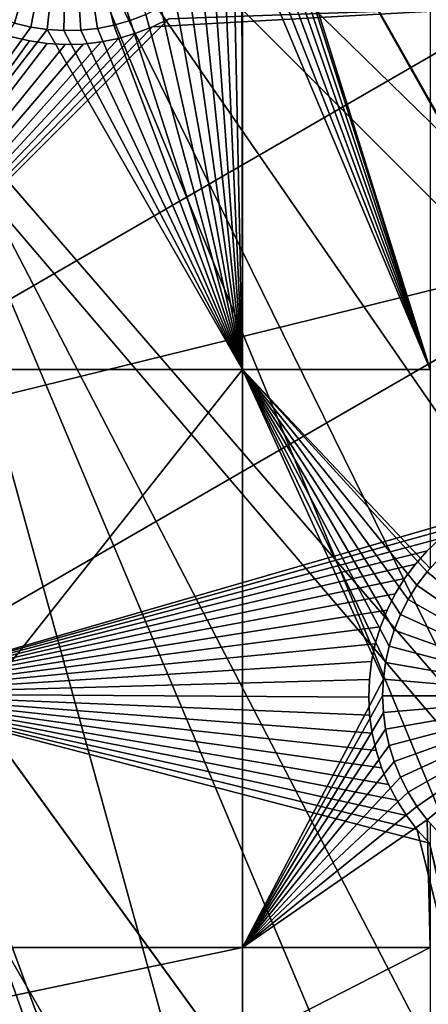
# Model space of a CAD drawing. Extents: x -110 to 227, y -530 to 77.
# Drawn here: x 47 to 54, y -489 to -471 of the extents above; entities that cross this region are included whole.
import ezdxf

# ---------------------------------------------------------------- set-up
doc = ezdxf.new("R2010")
doc.units = 0
for name, color, linetype in [('L25', 7, 'CONTINUOUS'), ('L26', 7, 'CONTINUOUS'), ('L27', 7, 'CONTINUOUS')]:
    doc.layers.add(name, color=color, linetype=linetype)

msp = doc.modelspace()

# ---------------------------------------------------------------- linework, layer by layer
at = {"layer": 'L25', "color": 250}
for points in [[(55.93922, -512.6505, 862.2), (47.88317, -517.0609, 862.2), (0, -420.0329, 862.2)], [(0, -420.0329, 862.2), (47.88317, -517.0609, 862.2), (39.48212, -520.7722, 862.2)], [(77.47187, -495.5666, 862.2), (70.78706, -501.8646, 862.2), (0, -420.0329, 862.2)], [(0, -420.0329, 862.2), (70.78706, -501.8646, 862.2), (63.59223, -507.5729, 862.2)], [(0, -420.0329, 862.2), (63.59223, -507.5729, 862.2), (55.93922, -512.6505, 862.2)], [(94.00493, -473.6081, 862.2), (89.12277, -481.3873, 862.2), (0, -420.0329, 862.2)], [(0, -420.0329, 862.2), (89.12277, -481.3873, 862.2), (83.59849, -488.7244, 862.2)], [(0, -420.0329, 862.2), (83.59849, -488.7244, 862.2), (77.47187, -495.5666, 862.2)], [(0, -420.0329, 862.2), (98.20978, -465.443, 862.2), (94.00493, -473.6081, 862.2)], [(77.43894, -495.5348, 865.2), (54.80358, -458.724, 867.9), (52.43843, -461.8736, 867.9)], [(70.84733, -501.8124, 865.2), (52.43843, -461.8736, 867.9), (49.89251, -464.8789, 867.9)], [(77.43894, -495.5348, 865.2), (52.43843, -461.8736, 867.9), (75.52467, -497.5136, 865.2)], [(75.52467, -497.5136, 865.2), (52.43843, -461.8736, 867.9), (70.84733, -501.8124, 865.2)], [(70.7856, -501.8628, 865.2), (49.89251, -464.8789, 867.9), (47.17461, -467.7297, 867.9)], [(70.84733, -501.8124, 865.2), (49.89251, -464.8789, 867.9), (70.7856, -501.8628, 865.2)], [(63.56511, -507.5354, 865.2), (47.17461, -467.7297, 867.9), (44.29408, -470.4161, 867.9)], [(70.7856, -501.8628, 865.2), (47.17461, -467.7297, 867.9), (65.92577, -505.8293, 865.2)], [(65.92577, -505.8293, 865.2), (47.17461, -467.7297, 867.9), (63.56511, -507.5354, 865.2)], [(55.93057, -512.637, 865.2), (44.29408, -470.4161, 867.9), (41.26087, -472.9287, 867.9)], [(63.56511, -507.5354, 865.2), (44.29408, -470.4161, 867.9), (60.77695, -509.5505, 865.2)], [(60.77695, -509.5505, 865.2), (44.29408, -470.4161, 867.9), (55.93057, -512.637, 865.2)], [(49.86925, -516.0552, 865.2), (41.26087, -472.9287, 867.9), (38.08542, -475.2591, 867.9)], [(55.93057, -512.637, 865.2), (41.26087, -472.9287, 867.9), (55.41862, -512.963, 865.2)], [(55.41862, -512.963, 865.2), (41.26087, -472.9287, 867.9), (49.86925, -516.0552, 865.2)], [(47.86472, -517.0227, 865.2), (38.08542, -475.2591, 867.9), (34.77868, -477.399, 867.9)], [(49.86925, -516.0552, 865.2), (38.08542, -475.2591, 867.9), (47.86472, -517.0227, 865.2)], [(47.86472, -517.0227, 865.2), (34.77868, -477.399, 867.9), (44.14797, -518.8164, 865.2)]]:
    msp.add_3dface(points, dxfattribs=at)
at = {"layer": 'L26', "color": 250}
for points in [[(65.05382, -485.0867, 853.2), (69.95735, -479.7821, 853.2), (0, -420.0329, 853.2)], [(0, -420.0329, 853.2), (69.95735, -479.7821, 853.2), (74.42956, -474.1091, 853.2)], [(0, -420.0329, 853.2), (74.42956, -474.1091, 853.2), (78.44289, -468.1027, 853.2)], [(48.06987, -498.4757, 853.2), (54.07624, -494.4624, 853.2), (0, -420.0329, 853.2)], [(0, -420.0329, 853.2), (54.07624, -494.4624, 853.2), (59.74922, -489.9902, 853.2)], [(0, -420.0329, 853.2), (59.74922, -489.9902, 853.2), (65.05382, -485.0867, 853.2)], [(0, -420.0329, 853.2), (41.76713, -502.0055, 853.2), (48.06987, -498.4757, 853.2)], [(54.22836, -477.3449, 850.7), (51.22971, -467.7626, 850.7), (54.22836, -456.6579, 850.7)], [(46.76337, -471.1265, 847.7), (46.47776, -471.031, 847.7), (47.72971, -467.7626, 847.7)], [(47.72971, -467.7626, 847.7), (47.05613, -471.1971, 847.7), (46.76337, -471.1265, 847.7)], [(47.72971, -467.7626, 847.7), (47.35387, -471.2423, 847.7), (47.05613, -471.1971, 847.7)], [(47.6544, -471.2617, 847.7), (47.35387, -471.2423, 847.7), (47.72971, -467.7626, 847.7)], [(47.72971, -467.7626, 847.7), (47.95549, -471.2553, 847.7), (47.6544, -471.2617, 847.7)], [(48.55043, -471.165, 847.7), (48.2549, -471.2229, 847.7), (47.72971, -467.7626, 847.7)], [(47.72971, -467.7626, 847.7), (48.2549, -471.2229, 847.7), (47.95549, -471.2553, 847.7)], [(47.72971, -467.7626, 847.7), (49.12111, -470.9741, 847.7), (48.83988, -471.0818, 847.7)], [(47.72971, -467.7626, 847.7), (48.83988, -471.0818, 847.7), (48.55043, -471.165, 847.7)], [(51.20058, -468.2132, 850.7), (51.22647, -467.9131, 850.7), (54.22836, -477.3449, 850.7)], [(54.22836, -477.3449, 850.7), (51.22647, -467.9131, 850.7), (51.22971, -467.7626, 850.7)], [(54.22836, -477.3449, 850.7), (51.14899, -468.5099, 850.7), (51.20058, -468.2132, 850.7)], [(51.07209, -468.8011, 850.7), (51.14899, -468.5099, 850.7), (54.22836, -477.3449, 850.7)], [(54.22836, -477.3449, 850.7), (50.97044, -469.0845, 850.7), (51.07209, -468.8011, 850.7)], [(54.22836, -477.3449, 850.7), (50.85717, -469.3313, 850.7), (50.97044, -469.0845, 850.7)], [(50.85717, -477.3449, 850.7), (50.8448, -469.3582, 850.7), (50.85717, -469.3313, 850.7)], [(50.85717, -477.3449, 850.7), (50.85717, -469.3313, 850.7), (54.22836, -477.3449, 850.7)], [(50.6961, -469.6201, 850.7), (50.8448, -469.3582, 850.7), (50.85717, -477.3449, 850.7)], [(50.85717, -477.3449, 850.7), (50.52543, -469.8682, 850.7), (50.6961, -469.6201, 850.7)], [(50.85717, -477.3449, 850.7), (50.33407, -470.1008, 850.7), (50.52543, -469.8682, 850.7)], [(50.12343, -470.316, 850.7), (50.33407, -470.1008, 850.7), (50.85717, -477.3449, 850.7)], [(50.85717, -477.3449, 850.7), (49.89506, -470.5123, 850.7), (50.12343, -470.316, 850.7)], [(50.85717, -477.3449, 850.7), (49.65066, -470.6883, 850.7), (49.89506, -470.5123, 850.7)], [(49.39204, -470.8426, 850.7), (49.65066, -470.6883, 850.7), (50.85717, -477.3449, 850.7)], [(50.85717, -477.3449, 850.7), (49.12111, -470.9741, 850.7), (49.39204, -470.8426, 850.7)], [(48.55043, -471.165, 850.7), (48.83988, -471.0818, 850.7), (50.85717, -477.3449, 850.7)], [(48.83988, -471.0818, 847.7), (48.83988, -471.0818, 850.7), (48.55043, -471.165, 850.7)], [(48.83988, -471.0818, 847.7), (48.55043, -471.165, 850.7), (48.55043, -471.165, 847.7)], [(50.85717, -477.3449, 850.7), (48.83988, -471.0818, 850.7), (49.12111, -470.9741, 850.7)], [(49.12111, -470.9741, 847.7), (49.12111, -470.9741, 850.7), (48.83988, -471.0818, 850.7)], [(49.12111, -470.9741, 847.7), (48.83988, -471.0818, 850.7), (48.83988, -471.0818, 847.7)], [(42.64343, -477.3449, 850.7), (46.76337, -471.1265, 850.7), (47.05613, -471.1971, 850.7)], [(47.35387, -471.2423, 850.7), (42.64343, -477.3449, 850.7), (47.05613, -471.1971, 850.7)], [(50.85717, -477.3449, 850.7), (42.64343, -477.3449, 850.7), (47.35387, -471.2423, 850.7)], [(47.05613, -471.1971, 847.7), (47.05613, -471.1971, 850.7), (46.76337, -471.1265, 850.7)], [(47.05613, -471.1971, 847.7), (46.76337, -471.1265, 850.7), (46.76337, -471.1265, 847.7)], [(47.35387, -471.2423, 847.7), (47.35387, -471.2423, 850.7), (47.05613, -471.1971, 850.7)], [(47.35387, -471.2423, 847.7), (47.05613, -471.1971, 850.7), (47.05613, -471.1971, 847.7)], [(47.35387, -471.2423, 850.7), (47.6544, -471.2617, 850.7), (50.85717, -477.3449, 850.7)], [(47.6544, -471.2617, 847.7), (47.6544, -471.2617, 850.7), (47.35387, -471.2423, 850.7)], [(47.6544, -471.2617, 847.7), (47.35387, -471.2423, 850.7), (47.35387, -471.2423, 847.7)], [(47.6544, -471.2617, 850.7), (47.95549, -471.2553, 850.7), (50.85717, -477.3449, 850.7)], [(47.95549, -471.2553, 847.7), (47.95549, -471.2553, 850.7), (47.6544, -471.2617, 850.7)], [(47.95549, -471.2553, 847.7), (47.6544, -471.2617, 850.7), (47.6544, -471.2617, 847.7)], [(50.85717, -477.3449, 850.7), (47.95549, -471.2553, 850.7), (48.2549, -471.2229, 850.7)], [(48.2549, -471.2229, 847.7), (48.2549, -471.2229, 850.7), (47.95549, -471.2553, 850.7)], [(48.2549, -471.2229, 847.7), (47.95549, -471.2553, 850.7), (47.95549, -471.2553, 847.7)], [(50.85717, -477.3449, 850.7), (48.2549, -471.2229, 850.7), (48.55043, -471.165, 850.7)], [(48.55043, -471.165, 847.7), (48.55043, -471.165, 850.7), (48.2549, -471.2229, 850.7)], [(48.55043, -471.165, 847.7), (48.2549, -471.2229, 850.7), (48.2549, -471.2229, 847.7)], [(50.85717, -487.7165, 850.7), (42.64343, -487.7165, 850.7), (50.85717, -477.3449, 850.7)], [(50.85717, -477.3449, 850.7), (42.64343, -487.7165, 850.7), (42.64343, -477.3449, 850.7)], [(54.22836, -477.3449, 850.7), (54.22836, -480.9151, 850.7), (50.85717, -477.3449, 850.7)], [(50.85717, -477.3449, 850.7), (54.22836, -480.9151, 850.7), (54.17356, -480.9761, 850.7)], [(50.85717, -477.3449, 850.7), (54.17356, -480.9761, 850.7), (53.99237, -481.2167, 850.7)], [(50.85717, -477.3449, 850.7), (53.58149, -482.0188, 850.7), (53.49213, -482.3064, 850.7)], [(53.49213, -482.3064, 850.7), (53.42783, -482.6006, 850.7), (50.85717, -477.3449, 850.7)], [(50.85717, -477.3449, 850.7), (53.42783, -482.6006, 850.7), (53.38906, -482.8993, 850.7)], [(50.85717, -477.3449, 850.7), (53.38906, -482.8993, 850.7), (50.85717, -487.7165, 850.7)], [(53.99237, -481.2167, 850.7), (53.83254, -481.472, 850.7), (50.85717, -477.3449, 850.7)], [(50.85717, -477.3449, 850.7), (53.83254, -481.472, 850.7), (53.69524, -481.74, 850.7)], [(50.85717, -477.3449, 850.7), (53.69524, -481.74, 850.7), (53.58149, -482.0188, 850.7)], [(54.17356, -480.9761, 847.7), (54.22836, -480.9151, 850.7), (54.37474, -480.7521, 847.7)], [(56.8761, -483.2002, 847.7), (54.17356, -480.9761, 847.7), (54.37474, -480.7521, 847.7)], [(53.99237, -481.2167, 847.7), (53.99237, -481.2167, 850.7), (54.17356, -480.9761, 850.7)], [(53.99237, -481.2167, 847.7), (54.17356, -480.9761, 850.7), (54.17356, -480.9761, 847.7)], [(56.8761, -483.2002, 847.7), (53.99237, -481.2167, 847.7), (54.17356, -480.9761, 847.7)], [(54.17356, -480.9761, 847.7), (54.17356, -480.9761, 850.7), (54.22836, -480.9151, 850.7)], [(53.83254, -481.472, 847.7), (53.83254, -481.472, 850.7), (53.99237, -481.2167, 850.7)], [(53.83254, -481.472, 847.7), (53.99237, -481.2167, 850.7), (53.99237, -481.2167, 847.7)], [(53.83254, -481.472, 847.7), (53.99237, -481.2167, 847.7), (56.8761, -483.2002, 847.7)], [(53.69524, -481.74, 847.7), (53.69524, -481.74, 850.7), (53.83254, -481.472, 850.7)], [(53.69524, -481.74, 847.7), (53.83254, -481.472, 850.7), (53.83254, -481.472, 847.7)], [(56.8761, -483.2002, 847.7), (53.69524, -481.74, 847.7), (53.83254, -481.472, 847.7)], [(53.58149, -482.0188, 847.7), (53.58149, -482.0188, 850.7), (53.69524, -481.74, 850.7)], [(53.58149, -482.0188, 847.7), (53.69524, -481.74, 850.7), (53.69524, -481.74, 847.7)], [(56.8761, -483.2002, 847.7), (53.58149, -482.0188, 847.7), (53.69524, -481.74, 847.7)], [(53.49213, -482.3064, 847.7), (53.49213, -482.3064, 850.7), (53.58149, -482.0188, 850.7)], [(53.49213, -482.3064, 847.7), (53.58149, -482.0188, 850.7), (53.58149, -482.0188, 847.7)], [(53.49213, -482.3064, 847.7), (53.58149, -482.0188, 847.7), (56.8761, -483.2002, 847.7)], [(53.42783, -482.6006, 847.7), (53.42783, -482.6006, 850.7), (53.49213, -482.3064, 850.7)], [(53.42783, -482.6006, 847.7), (53.49213, -482.3064, 850.7), (53.49213, -482.3064, 847.7)], [(56.8761, -483.2002, 847.7), (53.42783, -482.6006, 847.7), (53.49213, -482.3064, 847.7)], [(53.38906, -482.8993, 847.7), (53.38906, -482.8993, 850.7), (53.42783, -482.6006, 850.7)], [(53.38906, -482.8993, 847.7), (53.42783, -482.6006, 850.7), (53.42783, -482.6006, 847.7)], [(56.8761, -483.2002, 847.7), (53.38906, -482.8993, 847.7), (53.42783, -482.6006, 847.7)], [(50.85717, -487.7165, 850.7), (53.38906, -482.8993, 850.7), (53.3761, -483.2002, 850.7)], [(53.3761, -483.2002, 847.7), (53.3761, -483.2002, 850.7), (53.38906, -482.8993, 850.7)], [(53.3761, -483.2002, 847.7), (53.38906, -482.8993, 850.7), (53.38906, -482.8993, 847.7)], [(53.3761, -483.2002, 847.7), (53.38906, -482.8993, 847.7), (56.8761, -483.2002, 847.7)], [(50.85717, -487.7165, 850.7), (53.3761, -483.2002, 850.7), (53.38906, -483.501, 850.7)], [(53.38906, -483.501, 847.7), (53.38906, -483.501, 850.7), (53.3761, -483.2002, 850.7)], [(53.38906, -483.501, 847.7), (53.3761, -483.2002, 850.7), (53.3761, -483.2002, 847.7)], [(56.8761, -483.2002, 847.7), (53.38906, -483.501, 847.7), (53.3761, -483.2002, 847.7)], [(56.8761, -483.2002, 847.7), (53.42783, -483.7997, 847.7), (53.38906, -483.501, 847.7)], [(53.49213, -484.0939, 847.7), (53.42783, -483.7997, 847.7), (56.8761, -483.2002, 847.7)], [(56.8761, -483.2002, 847.7), (53.58149, -484.3815, 847.7), (53.49213, -484.0939, 847.7)], [(56.8761, -483.2002, 847.7), (53.69524, -484.6603, 847.7), (53.58149, -484.3815, 847.7)], [(53.83254, -484.9284, 847.7), (53.69524, -484.6603, 847.7), (56.8761, -483.2002, 847.7)], [(56.8761, -483.2002, 847.7), (53.99237, -485.1836, 847.7), (53.83254, -484.9284, 847.7)], [(56.8761, -483.2002, 847.7), (54.17356, -485.4242, 847.7), (53.99237, -485.1836, 847.7)], [(54.37474, -485.6483, 847.7), (54.17356, -485.4242, 847.7), (56.8761, -483.2002, 847.7)], [(53.38906, -483.501, 850.7), (53.42783, -483.7997, 850.7), (50.85717, -487.7165, 850.7)], [(53.42783, -483.7997, 847.7), (53.42783, -483.7997, 850.7), (53.38906, -483.501, 850.7)], [(53.42783, -483.7997, 847.7), (53.38906, -483.501, 850.7), (53.38906, -483.501, 847.7)], [(50.85717, -487.7165, 850.7), (53.42783, -483.7997, 850.7), (53.49213, -484.0939, 850.7)], [(53.49213, -484.0939, 847.7), (53.49213, -484.0939, 850.7), (53.42783, -483.7997, 850.7)], [(53.49213, -484.0939, 847.7), (53.42783, -483.7997, 850.7), (53.42783, -483.7997, 847.7)], [(50.85717, -487.7165, 850.7), (53.49213, -484.0939, 850.7), (53.58149, -484.3815, 850.7)], [(53.58149, -484.3815, 847.7), (53.58149, -484.3815, 850.7), (53.49213, -484.0939, 850.7)], [(53.58149, -484.3815, 847.7), (53.49213, -484.0939, 850.7), (53.49213, -484.0939, 847.7)], [(53.58149, -484.3815, 850.7), (53.69524, -484.6603, 850.7), (50.85717, -487.7165, 850.7)], [(53.69524, -484.6603, 847.7), (53.69524, -484.6603, 850.7), (53.58149, -484.3815, 850.7)], [(53.69524, -484.6603, 847.7), (53.58149, -484.3815, 850.7), (53.58149, -484.3815, 847.7)], [(50.85717, -487.7165, 850.7), (53.69524, -484.6603, 850.7), (53.83254, -484.9284, 850.7)], [(53.83254, -484.9284, 847.7), (53.83254, -484.9284, 850.7), (53.69524, -484.6603, 850.7)], [(53.83254, -484.9284, 847.7), (53.69524, -484.6603, 850.7), (53.69524, -484.6603, 847.7)], [(50.85717, -487.7165, 850.7), (53.83254, -484.9284, 850.7), (53.99237, -485.1836, 850.7)], [(53.99237, -485.1836, 847.7), (53.99237, -485.1836, 850.7), (53.83254, -484.9284, 850.7)], [(53.99237, -485.1836, 847.7), (53.83254, -484.9284, 850.7), (53.83254, -484.9284, 847.7)], [(54.17356, -485.4242, 850.7), (50.85717, -487.7165, 850.7), (53.99237, -485.1836, 850.7)], [(54.17356, -485.4242, 847.7), (54.17356, -485.4242, 850.7), (53.99237, -485.1836, 850.7)], [(54.17356, -485.4242, 847.7), (53.99237, -485.1836, 850.7), (53.99237, -485.1836, 847.7)], [(54.22836, -487.7165, 850.7), (50.85717, -487.7165, 850.7), (54.17356, -485.4242, 850.7)], [(54.17356, -485.4242, 850.7), (54.22836, -485.4852, 850.7), (54.22836, -487.7165, 850.7)], [(54.37474, -485.6483, 847.7), (54.22836, -485.4852, 850.7), (54.17356, -485.4242, 847.7)], [(54.22836, -485.4852, 850.7), (54.17356, -485.4242, 850.7), (54.17356, -485.4242, 847.7)], [(50.85717, -489.4389, 850.7), (42.64343, -489.4389, 850.7), (50.85717, -487.7165, 850.7)], [(50.85717, -487.7165, 850.7), (42.64343, -489.4389, 850.7), (42.64343, -487.7165, 850.7)], [(54.22836, -489.4389, 850.7), (50.85717, -489.4389, 850.7), (54.22836, -487.7165, 850.7)], [(54.22836, -487.7165, 850.7), (50.85717, -489.4389, 850.7), (50.85717, -487.7165, 850.7)]]:
    msp.add_3dface(points, dxfattribs=at)
at = {"layer": 'L27', "color": 7}
for points in [[(41.56661, -479.0379, 849.7), (49.24513, -471.1927, 849.7), (55.78152, -470.831, 849.7)], [(55.78152, -470.831, 849.7), (58.16339, -474.9565, 849.7), (41.56661, -479.0379, 849.7)], [(41.56661, -479.0379, 850.7), (58.16339, -474.9565, 850.7), (55.78152, -470.831, 850.7)], [(41.56661, -479.0379, 850.7), (55.78152, -470.831, 850.7), (49.5344, -471.0498, 850.7)], [(55.78152, -470.831, 849.7), (49.24513, -471.1927, 849.7), (49.5344, -471.0498, 849.7)], [(49.5344, -471.0498, 850.7), (49.24513, -471.1927, 850.7), (41.56661, -479.0379, 850.7)], [(49.24513, -471.1927, 849.7), (49.24513, -471.1927, 850.7), (49.5344, -471.0498, 849.7)], [(49.5344, -471.0498, 849.7), (49.24513, -471.1927, 850.7), (49.5344, -471.0498, 850.7)], [(41.56661, -479.0379, 849.7), (48.94465, -471.3103, 849.7), (49.24513, -471.1927, 849.7)], [(41.56661, -479.0379, 850.7), (49.24513, -471.1927, 850.7), (48.94465, -471.3103, 850.7)], [(48.94465, -471.3103, 849.7), (48.94465, -471.3103, 850.7), (49.24513, -471.1927, 849.7)], [(49.24513, -471.1927, 849.7), (48.94465, -471.3103, 850.7), (49.24513, -471.1927, 850.7)], [(48.63517, -471.4016, 849.7), (48.94465, -471.3103, 849.7), (41.56661, -479.0379, 849.7)], [(48.94465, -471.3103, 850.7), (48.63517, -471.4016, 850.7), (41.56661, -479.0379, 850.7)], [(46.72022, -471.3741, 849.7), (47.03443, -471.4475, 849.7), (41.56661, -479.0379, 849.7)], [(47.03443, -471.4475, 850.7), (46.72022, -471.3741, 850.7), (41.56661, -479.0379, 850.7)], [(41.56661, -479.0379, 849.7), (48.31899, -471.466, 849.7), (48.63517, -471.4016, 849.7)], [(41.56661, -479.0379, 850.7), (48.63517, -471.4016, 850.7), (48.31899, -471.466, 850.7)], [(41.56661, -479.0379, 849.7), (47.03443, -471.4475, 849.7), (47.35378, -471.4937, 849.7)], [(41.56661, -479.0379, 850.7), (47.35378, -471.4937, 850.7), (47.03443, -471.4475, 850.7)], [(46.72022, -471.3741, 849.7), (46.72022, -471.3741, 850.7), (47.03443, -471.4475, 849.7)], [(47.03443, -471.4475, 849.7), (46.72022, -471.3741, 850.7), (47.03443, -471.4475, 850.7)], [(47.03443, -471.4475, 849.7), (47.03443, -471.4475, 850.7), (47.35378, -471.4937, 849.7)], [(47.35378, -471.4937, 849.7), (47.03443, -471.4475, 850.7), (47.35378, -471.4937, 850.7)], [(48.31899, -471.466, 849.7), (48.31899, -471.466, 850.7), (48.63517, -471.4016, 849.7)], [(48.63517, -471.4016, 849.7), (48.31899, -471.466, 850.7), (48.63517, -471.4016, 850.7)], [(48.63517, -471.4016, 849.7), (48.63517, -471.4016, 850.7), (48.94465, -471.3103, 849.7)], [(48.94465, -471.3103, 849.7), (48.63517, -471.4016, 850.7), (48.94465, -471.3103, 850.7)], [(41.56661, -479.0379, 849.7), (47.99845, -471.5029, 849.7), (48.31899, -471.466, 849.7)], [(41.56661, -479.0379, 850.7), (48.31899, -471.466, 850.7), (47.99845, -471.5029, 850.7)], [(41.56661, -479.0379, 849.7), (47.35378, -471.4937, 849.7), (47.67592, -471.5122, 849.7)], [(41.56661, -479.0379, 850.7), (47.67592, -471.5122, 850.7), (47.35378, -471.4937, 850.7)], [(47.67592, -471.5122, 849.7), (47.99845, -471.5029, 849.7), (41.56661, -479.0379, 849.7)], [(47.99845, -471.5029, 850.7), (47.67592, -471.5122, 850.7), (41.56661, -479.0379, 850.7)], [(47.35378, -471.4937, 849.7), (47.35378, -471.4937, 850.7), (47.67592, -471.5122, 849.7)], [(47.67592, -471.5122, 849.7), (47.35378, -471.4937, 850.7), (47.67592, -471.5122, 850.7)], [(47.67592, -471.5122, 849.7), (47.67592, -471.5122, 850.7), (47.99845, -471.5029, 849.7)], [(47.99845, -471.5029, 849.7), (47.67592, -471.5122, 850.7), (47.99845, -471.5029, 850.7)], [(47.99845, -471.5029, 849.7), (47.99845, -471.5029, 850.7), (48.31899, -471.466, 849.7)], [(48.31899, -471.466, 849.7), (47.99845, -471.5029, 850.7), (48.31899, -471.466, 850.7)], [(41.56661, -479.0379, 849.7), (58.16339, -474.9565, 849.7), (43.94848, -483.1635, 849.7)], [(43.94848, -483.1635, 850.7), (58.16339, -474.9565, 850.7), (41.56661, -479.0379, 850.7)], [(58.16339, -474.9565, 849.7), (54.93166, -479.9937, 849.7), (43.94848, -483.1635, 849.7)], [(43.94848, -483.1635, 850.7), (54.66321, -480.1727, 850.7), (58.16339, -474.9565, 850.7)], [(43.94848, -483.1635, 849.7), (54.93166, -479.9937, 849.7), (54.66321, -480.1727, 849.7)], [(43.94848, -483.1635, 849.7), (54.66321, -480.1727, 849.7), (54.41115, -480.3741, 849.7)], [(54.41115, -480.3741, 850.7), (54.66321, -480.1727, 850.7), (43.94848, -483.1635, 850.7)], [(54.41115, -480.3741, 849.7), (54.17733, -480.5965, 849.7), (43.94848, -483.1635, 849.7)], [(43.94848, -483.1635, 850.7), (54.17733, -480.5965, 850.7), (54.41115, -480.3741, 850.7)], [(54.41115, -480.3741, 849.7), (54.41115, -480.3741, 850.7), (54.17733, -480.5965, 849.7)], [(54.17733, -480.5965, 849.7), (54.41115, -480.3741, 850.7), (54.17733, -480.5965, 850.7)], [(43.94848, -483.1635, 849.7), (54.17733, -480.5965, 849.7), (53.9635, -480.8381, 849.7)], [(43.94848, -483.1635, 850.7), (53.9635, -480.8381, 850.7), (54.17733, -480.5965, 850.7)], [(54.17733, -480.5965, 849.7), (54.17733, -480.5965, 850.7), (53.9635, -480.8381, 849.7)], [(53.9635, -480.8381, 849.7), (54.17733, -480.5965, 850.7), (53.9635, -480.8381, 850.7)], [(43.94848, -483.1635, 849.7), (53.9635, -480.8381, 849.7), (53.77123, -481.0973, 849.7)], [(53.77123, -481.0973, 850.7), (53.9635, -480.8381, 850.7), (43.94848, -483.1635, 850.7)], [(53.9635, -480.8381, 849.7), (53.9635, -480.8381, 850.7), (53.77123, -481.0973, 849.7)], [(53.77123, -481.0973, 849.7), (53.9635, -480.8381, 850.7), (53.77123, -481.0973, 850.7)], [(53.77123, -481.0973, 849.7), (53.60195, -481.3719, 849.7), (43.94848, -483.1635, 849.7)], [(43.94848, -483.1635, 850.7), (53.60195, -481.3719, 850.7), (53.77123, -481.0973, 850.7)], [(53.77123, -481.0973, 849.7), (53.77123, -481.0973, 850.7), (53.60195, -481.3719, 849.7)], [(53.60195, -481.3719, 849.7), (53.77123, -481.0973, 850.7), (53.60195, -481.3719, 850.7)], [(43.94848, -483.1635, 849.7), (53.60195, -481.3719, 849.7), (53.4569, -481.6602, 849.7)], [(43.94848, -483.1635, 850.7), (53.4569, -481.6602, 850.7), (53.60195, -481.3719, 850.7)], [(53.60195, -481.3719, 849.7), (53.60195, -481.3719, 850.7), (53.4569, -481.6602, 849.7)], [(53.4569, -481.6602, 849.7), (53.60195, -481.3719, 850.7), (53.4569, -481.6602, 850.7)], [(43.94848, -483.1635, 849.7), (53.4569, -481.6602, 849.7), (53.33718, -481.9598, 849.7)], [(53.33718, -481.9598, 850.7), (53.4569, -481.6602, 850.7), (43.94848, -483.1635, 850.7)], [(53.4569, -481.6602, 849.7), (53.4569, -481.6602, 850.7), (53.33718, -481.9598, 849.7)], [(53.33718, -481.9598, 849.7), (53.4569, -481.6602, 850.7), (53.33718, -481.9598, 850.7)], [(53.33718, -481.9598, 849.7), (53.24365, -482.2686, 849.7), (43.94848, -483.1635, 849.7)], [(43.94848, -483.1635, 850.7), (53.24365, -482.2686, 850.7), (53.33718, -481.9598, 850.7)], [(53.33718, -481.9598, 849.7), (53.33718, -481.9598, 850.7), (53.24365, -482.2686, 849.7)], [(53.24365, -482.2686, 849.7), (53.33718, -481.9598, 850.7), (53.24365, -482.2686, 850.7)], [(43.94848, -483.1635, 849.7), (53.24365, -482.2686, 849.7), (53.17701, -482.5843, 849.7)], [(43.94848, -483.1635, 850.7), (53.17701, -482.5843, 850.7), (53.24365, -482.2686, 850.7)], [(53.24365, -482.2686, 849.7), (53.24365, -482.2686, 850.7), (53.17701, -482.5843, 849.7)], [(53.17701, -482.5843, 849.7), (53.24365, -482.2686, 850.7), (53.17701, -482.5843, 850.7)], [(43.94848, -483.1635, 849.7), (53.17701, -482.5843, 849.7), (53.13776, -482.9046, 849.7)], [(53.13776, -482.9046, 850.7), (53.17701, -482.5843, 850.7), (43.94848, -483.1635, 850.7)], [(53.17701, -482.5843, 849.7), (53.17701, -482.5843, 850.7), (53.13776, -482.9046, 849.7)], [(53.13776, -482.9046, 849.7), (53.17701, -482.5843, 850.7), (53.13776, -482.9046, 850.7)], [(53.13776, -482.9046, 849.7), (53.1262, -483.227, 849.7), (43.94848, -483.1635, 849.7)], [(43.94848, -483.1635, 850.7), (53.1262, -483.227, 850.7), (53.13776, -482.9046, 850.7)], [(53.13776, -482.9046, 849.7), (53.13776, -482.9046, 850.7), (53.1262, -483.227, 849.7)], [(53.1262, -483.227, 849.7), (53.13776, -482.9046, 850.7), (53.1262, -483.227, 850.7)], [(60.4974, -511.8271, 849.7), (46.07305, -492.5067, 849.7), (43.94848, -483.1635, 849.7)], [(53.1262, -483.227, 849.7), (53.14239, -483.5493, 849.7), (43.94848, -483.1635, 849.7)], [(43.94848, -483.1635, 849.7), (53.14239, -483.5493, 849.7), (53.18623, -483.869, 849.7)], [(43.94848, -483.1635, 849.7), (53.18623, -483.869, 849.7), (53.25738, -484.1837, 849.7)], [(53.25738, -484.1837, 849.7), (53.35533, -484.4912, 849.7), (43.94848, -483.1635, 849.7)], [(43.94848, -483.1635, 849.7), (53.35533, -484.4912, 849.7), (53.47934, -484.789, 849.7)], [(43.94848, -483.1635, 849.7), (53.47934, -484.789, 849.7), (53.62851, -485.0751, 849.7)], [(53.62851, -485.0751, 849.7), (53.80171, -485.3474, 849.7), (43.94848, -483.1635, 849.7)], [(43.94848, -483.1635, 849.7), (53.80171, -485.3474, 849.7), (53.99768, -485.6037, 849.7)], [(43.94848, -483.1635, 849.7), (53.99768, -485.6037, 849.7), (60.4974, -511.8271, 849.7)], [(53.80171, -485.3474, 850.7), (53.62851, -485.0751, 850.7), (43.94848, -483.1635, 850.7)], [(43.94848, -483.1635, 850.7), (53.62851, -485.0751, 850.7), (53.47934, -484.789, 850.7)], [(53.47934, -484.789, 850.7), (53.35533, -484.4912, 850.7), (43.94848, -483.1635, 850.7)], [(43.94848, -483.1635, 850.7), (53.35533, -484.4912, 850.7), (53.25738, -484.1837, 850.7)], [(43.94848, -483.1635, 850.7), (53.25738, -484.1837, 850.7), (53.18623, -483.869, 850.7)], [(53.18623, -483.869, 850.7), (53.14239, -483.5493, 850.7), (43.94848, -483.1635, 850.7)], [(43.94848, -483.1635, 850.7), (53.14239, -483.5493, 850.7), (53.1262, -483.227, 850.7)], [(59.9974, -510.961, 850.7), (54.21496, -485.8423, 850.7), (43.94848, -483.1635, 850.7)], [(43.94848, -483.1635, 850.7), (54.21496, -485.8423, 850.7), (53.99768, -485.6037, 850.7)], [(43.94848, -483.1635, 850.7), (53.99768, -485.6037, 850.7), (53.80171, -485.3474, 850.7)], [(43.94848, -483.1635, 850.7), (45.96197, -492.2037, 850.7), (59.9974, -510.961, 850.7)], [(53.1262, -483.227, 849.7), (53.1262, -483.227, 850.7), (53.14239, -483.5493, 849.7)], [(53.14239, -483.5493, 849.7), (53.1262, -483.227, 850.7), (53.14239, -483.5493, 850.7)], [(53.14239, -483.5493, 849.7), (53.14239, -483.5493, 850.7), (53.18623, -483.869, 849.7)], [(53.18623, -483.869, 849.7), (53.14239, -483.5493, 850.7), (53.18623, -483.869, 850.7)], [(53.18623, -483.869, 849.7), (53.18623, -483.869, 850.7), (53.25738, -484.1837, 849.7)], [(53.25738, -484.1837, 849.7), (53.18623, -483.869, 850.7), (53.25738, -484.1837, 850.7)], [(53.25738, -484.1837, 849.7), (53.25738, -484.1837, 850.7), (53.35533, -484.4912, 849.7)], [(53.35533, -484.4912, 849.7), (53.25738, -484.1837, 850.7), (53.35533, -484.4912, 850.7)], [(53.35533, -484.4912, 849.7), (53.35533, -484.4912, 850.7), (53.47934, -484.789, 849.7)], [(53.47934, -484.789, 849.7), (53.35533, -484.4912, 850.7), (53.47934, -484.789, 850.7)], [(53.47934, -484.789, 849.7), (53.47934, -484.789, 850.7), (53.62851, -485.0751, 849.7)], [(53.62851, -485.0751, 849.7), (53.47934, -484.789, 850.7), (53.62851, -485.0751, 850.7)], [(53.62851, -485.0751, 849.7), (53.62851, -485.0751, 850.7), (53.80171, -485.3474, 849.7)], [(53.80171, -485.3474, 849.7), (53.62851, -485.0751, 850.7), (53.80171, -485.3474, 850.7)], [(53.80171, -485.3474, 849.7), (53.80171, -485.3474, 850.7), (53.99768, -485.6037, 849.7)], [(53.99768, -485.6037, 849.7), (53.80171, -485.3474, 850.7), (53.99768, -485.6037, 850.7)], [(60.4974, -511.8271, 849.7), (53.99768, -485.6037, 849.7), (54.21496, -485.8423, 849.7)], [(53.99768, -485.6037, 849.7), (53.99768, -485.6037, 850.7), (54.21496, -485.8423, 849.7)], [(54.21496, -485.8423, 849.7), (53.99768, -485.6037, 850.7), (54.21496, -485.8423, 850.7)]]:
    msp.add_3dface(points, dxfattribs=at)

doc.saveas('drawing.dxf')
